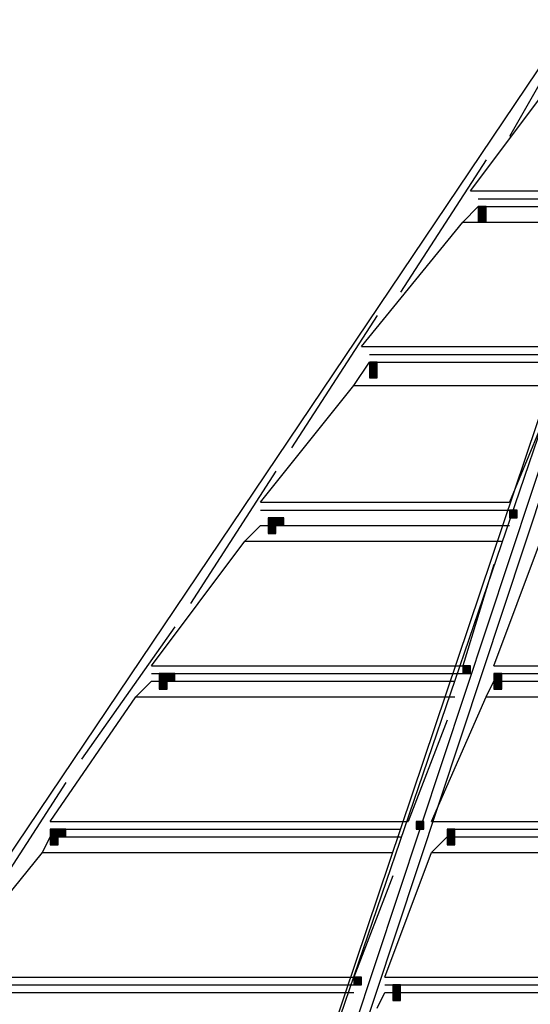
# Model space of a CAD drawing. Units: inches. Extents: x 240 to 355, y 131 to 289.
# Drawn here: x 299 to 302, y 277 to 282 of the extents above; entities that cross this region are included whole.
import ezdxf

# ---------------------------------------------------------------- set-up
doc = ezdxf.new("R2010")
doc.units = ezdxf.units.IN
doc.header["$MEASUREMENT"] = 0
doc.layers.add('Ebene 1', color=7, linetype='Continuous')

msp = doc.modelspace()

# ---------------------------------------------------------------- hatches: boundary and pattern name
at = {"layer": 'Ebene 1', "true_color": 0x1a171b}
h = msp.add_hatch(color=179, dxfattribs=at)
h.dxf.hatch_style = 2
h.paths.add_polyline_path([(301.9575, 281.4242), (301.9575, 281.3818), (301.9998, 281.3818), (301.9998, 281.4242)])
h = msp.add_hatch(color=179, dxfattribs=at)
h.dxf.hatch_style = 2
h.paths.add_polyline_path([(301.9575, 281.4242), (301.9575, 281.3818), (301.9998, 281.3818), (301.9998, 281.4242)])
h = msp.add_hatch(color=179, dxfattribs=at)
h.dxf.hatch_style = 2
h.paths.add_polyline_path([(301.9575, 281.3818), (301.9575, 281.3394), (301.9998, 281.3394), (301.9998, 281.3818)])
h = msp.add_hatch(color=179, dxfattribs=at)
h.dxf.hatch_style = 2
h.paths.add_polyline_path([(301.3646, 280.5774), (301.3646, 280.535), (301.4069, 280.535), (301.4069, 280.5774)])
h = msp.add_hatch(color=179, dxfattribs=at)
h.dxf.hatch_style = 2
h.paths.add_polyline_path([(301.3646, 280.5774), (301.3646, 280.535), (301.4069, 280.535), (301.4069, 280.5774)])
h = msp.add_hatch(color=179, dxfattribs=at)
h.dxf.hatch_style = 2
h.paths.add_polyline_path([(301.3646, 280.535), (301.3646, 280.4928), (301.4069, 280.4928), (301.4069, 280.535)])
h = msp.add_hatch(color=179, dxfattribs=at)
h.dxf.hatch_style = 2
h.paths.add_polyline_path([(302.1266, 279.7731), (302.1266, 279.7307), (302.169, 279.7307), (302.169, 279.7731)])
h = msp.add_hatch(color=179, dxfattribs=at)
h.dxf.hatch_style = 2
h.paths.add_polyline_path([(300.8144, 279.7307), (300.8144, 279.6885), (300.8567, 279.6885), (300.8567, 279.7307)])
h = msp.add_hatch(color=179, dxfattribs=at)
h.dxf.hatch_style = 2
h.paths.add_polyline_path([(300.8567, 279.7307), (300.8567, 279.6885), (300.8991, 279.6885), (300.8991, 279.7307)])
h = msp.add_hatch(color=179, dxfattribs=at)
h.dxf.hatch_style = 2
h.paths.add_polyline_path([(300.8144, 279.6885), (300.8144, 279.6462), (300.8567, 279.6462), (300.8567, 279.6885)])
h = msp.add_hatch(color=179, dxfattribs=at)
h.dxf.hatch_style = 2
h.paths.add_polyline_path([(301.8727, 278.9265), (301.8727, 278.8841), (301.9151, 278.8841), (301.9151, 278.9265)])
h = msp.add_hatch(color=179, dxfattribs=at)
h.dxf.hatch_style = 2
h.paths.add_polyline_path([(300.2218, 278.8841), (300.2218, 278.8417), (300.2642, 278.8417), (300.2642, 278.8841)])
h = msp.add_hatch(color=179, dxfattribs=at)
h.dxf.hatch_style = 2
h.paths.add_polyline_path([(300.2642, 278.8841), (300.2642, 278.8417), (300.3066, 278.8417), (300.3066, 278.8841)])
h = msp.add_hatch(color=179, dxfattribs=at)
h.dxf.hatch_style = 2
h.paths.add_polyline_path([(302.0419, 278.8841), (302.0419, 278.8417), (302.0846, 278.8417), (302.0846, 278.8841)])
h = msp.add_hatch(color=179, dxfattribs=at)
h.dxf.hatch_style = 2
h.paths.add_polyline_path([(302.0419, 278.8841), (302.0419, 278.8417), (302.0846, 278.8417), (302.0846, 278.8841)])
h = msp.add_hatch(color=179, dxfattribs=at)
h.dxf.hatch_style = 2
h.paths.add_polyline_path([(300.2218, 278.8417), (300.2218, 278.7995), (300.2642, 278.7995), (300.2642, 278.8417)])
h = msp.add_hatch(color=179, dxfattribs=at)
h.dxf.hatch_style = 2
h.paths.add_polyline_path([(302.0419, 278.8417), (302.0419, 278.7995), (302.0846, 278.7995), (302.0846, 278.8417)])
h = msp.add_hatch(color=179, dxfattribs=at)
h.dxf.hatch_style = 2
h.paths.add_polyline_path([(301.6188, 278.0797), (301.6188, 278.0375), (301.6612, 278.0375), (301.6612, 278.0797)])
h = msp.add_hatch(color=179, dxfattribs=at)
h.dxf.hatch_style = 2
h.paths.add_polyline_path([(299.6289, 278.0375), (299.6289, 277.9951), (299.6713, 277.9951), (299.6713, 278.0375)])
h = msp.add_hatch(color=179, dxfattribs=at)
h.dxf.hatch_style = 2
h.paths.add_polyline_path([(299.6289, 277.9951), (299.6289, 277.9527), (299.6713, 277.9527), (299.6713, 277.9951)])
h = msp.add_hatch(color=179, dxfattribs=at)
h.dxf.hatch_style = 2
h.paths.add_polyline_path([(299.6713, 278.0375), (299.6713, 277.9951), (299.7137, 277.9951), (299.7137, 278.0375)])
h = msp.add_hatch(color=179, dxfattribs=at)
h.dxf.hatch_style = 2
h.paths.add_polyline_path([(301.788, 278.0375), (301.788, 277.9951), (301.8303, 277.9951), (301.8303, 278.0375)])
h = msp.add_hatch(color=179, dxfattribs=at)
h.dxf.hatch_style = 2
h.paths.add_polyline_path([(301.788, 278.0375), (301.788, 277.9951), (301.8303, 277.9951), (301.8303, 278.0375)])
h = msp.add_hatch(color=179, dxfattribs=at)
h.dxf.hatch_style = 2
h.paths.add_polyline_path([(301.788, 277.9951), (301.788, 277.9527), (301.8303, 277.9527), (301.8303, 277.9951)])
h = msp.add_hatch(color=179, dxfattribs=at)
h.dxf.hatch_style = 2
h.paths.add_polyline_path([(301.2801, 277.233), (301.2801, 277.1908), (301.3225, 277.1908), (301.3225, 277.233)])
h = msp.add_hatch(color=179, dxfattribs=at)
h.dxf.hatch_style = 2
h.paths.add_polyline_path([(301.4917, 277.1908), (301.4917, 277.1485), (301.534, 277.1485), (301.534, 277.1908)])
h = msp.add_hatch(color=179, dxfattribs=at)
h.dxf.hatch_style = 2
h.paths.add_polyline_path([(301.4917, 277.1908), (301.4917, 277.1485), (301.534, 277.1485), (301.534, 277.1908)])
h = msp.add_hatch(color=179, dxfattribs=at)
h.dxf.hatch_style = 2
h.paths.add_polyline_path([(301.4917, 277.1485), (301.4917, 277.1061), (301.534, 277.1061), (301.534, 277.1485)])

# ---------------------------------------------------------------- linework, layer by layer
at = {"layer": 'Ebene 1', "color": 179, "lineweight": 25, "true_color": 0x1a171b}
for points in [[(296.7926, 274.0158), (302.4656, 282.4401)], [(303.0578, 282.4401), (300.1794, 274.0158)], [(303.0154, 282.4401), (300.1794, 274.0158)], [(300.3062, 274.0158), (303.1002, 282.4401)], [(303.1429, 282.3977), (300.3486, 273.9735)], [(302.4656, 282.3977), (302.1266, 281.805)], [(301.9147, 281.5087), (302.4229, 282.186)], [(301.9998, 281.6781), (301.534, 280.9584)], [(301.9147, 281.5087), (302.7195, 281.5087)], [(301.8724, 281.3394), (301.9575, 281.4242)], [(301.9575, 281.4665), (302.7195, 281.4665)], [(301.9575, 281.4665), (302.7195, 281.4665)], [(301.9575, 281.4242), (302.7195, 281.4242)], [(301.9575, 281.4242), (301.9575, 281.3818), (301.9998, 281.3818), (301.9998, 281.4242), (301.9575, 281.4242), (301.9575, 281.4242)], [(301.9575, 281.4242), (301.9575, 281.3818), (301.9998, 281.3818), (301.9998, 281.4242), (301.9575, 281.4242), (301.9575, 281.4242)], [(301.9575, 281.3818), (301.9575, 281.3394), (301.9998, 281.3394), (301.9998, 281.3818), (301.9575, 281.3818), (301.9575, 281.3818)], [(301.3225, 280.6621), (301.8724, 281.3394)], [(301.8724, 281.3394), (302.6771, 281.3394)], [(301.4066, 280.8314), (300.9411, 280.1118)], [(301.3225, 280.6621), (302.4229, 280.6621)], [(301.3646, 280.6197), (302.4229, 280.6197)], [(301.3646, 280.6197), (302.4229, 280.6197)], [(301.2798, 280.4504), (301.3646, 280.5774)], [(301.3646, 280.5774), (301.3646, 280.535), (301.4069, 280.535), (301.4069, 280.5774), (301.3646, 280.5774), (301.3646, 280.5774)], [(301.3646, 280.5774), (302.3805, 280.5774)], [(301.3646, 280.5774), (301.3646, 280.535), (301.4069, 280.535), (301.4069, 280.5774), (301.3646, 280.5774), (301.3646, 280.5774)], [(301.3646, 280.535), (301.3646, 280.4928), (301.4069, 280.4928), (301.4069, 280.535), (301.3646, 280.535), (301.3646, 280.535)], [(300.772, 279.8155), (301.2798, 280.4504)], [(301.2798, 280.4504), (302.3805, 280.4504)], [(302.3381, 280.3235), (302.1266, 279.8155)], [(300.8567, 279.9848), (300.391, 279.2651)], [(300.772, 279.8155), (302.1266, 279.8155)], [(300.772, 279.7731), (302.1266, 279.7731)], [(300.8144, 279.7731), (302.1266, 279.7731)], [(302.1266, 279.7731), (302.1266, 279.7307), (302.169, 279.7307), (302.169, 279.7731), (302.1266, 279.7731), (302.1266, 279.7731)], [(300.8144, 279.7307), (300.8144, 279.6885), (300.8567, 279.6885), (300.8567, 279.7307), (300.8144, 279.7307), (300.8144, 279.7307)], [(300.8567, 279.7307), (300.8567, 279.6885), (300.8991, 279.6885), (300.8991, 279.7307), (300.8567, 279.7307), (300.8567, 279.7307)], [(300.6872, 279.6038), (300.772, 279.6884)], [(300.772, 279.6884), (302.1266, 279.6884)], [(300.8144, 279.6885), (300.8144, 279.6462), (300.8567, 279.6462), (300.8567, 279.6885), (300.8144, 279.6885), (300.8144, 279.6885)], [(300.1794, 278.9263), (300.6872, 279.6038)], [(300.6872, 279.6038), (302.0842, 279.6038)], [(302.0422, 278.9263), (302.2958, 279.6038)], [(302.0422, 279.4768), (301.8724, 278.9263)], [(300.3062, 279.138), (299.7984, 278.4185)], [(300.1794, 278.9263), (301.8724, 278.9263)], [(301.8727, 278.9265), (301.8727, 278.8841), (301.9151, 278.8841), (301.9151, 278.9265), (301.8727, 278.9265), (301.8727, 278.9265)], [(302.0422, 278.9263), (305.344, 278.9263)], [(300.1794, 278.8841), (301.8724, 278.8841)], [(300.2218, 278.8841), (301.8724, 278.8841)], [(300.2218, 278.8841), (300.2218, 278.8417), (300.2642, 278.8417), (300.2642, 278.8841), (300.2218, 278.8841), (300.2218, 278.8841)], [(300.2642, 278.8841), (300.2642, 278.8417), (300.3066, 278.8417), (300.3066, 278.8841), (300.2642, 278.8841), (300.2642, 278.8841)], [(302.0419, 278.8841), (302.0419, 278.8417), (302.0846, 278.8417), (302.0846, 278.8841), (302.0419, 278.8841), (302.0419, 278.8841)], [(302.0419, 278.8841), (302.0419, 278.8417), (302.0846, 278.8417), (302.0846, 278.8841), (302.0419, 278.8841), (302.0419, 278.8841)], [(302.0422, 278.8841), (305.344, 278.8841)], [(302.0422, 278.8841), (305.344, 278.8841)], [(300.0947, 278.757), (300.1794, 278.8417)], [(300.1794, 278.8417), (301.8303, 278.8417)], [(300.2218, 278.8417), (300.2218, 278.7995), (300.2642, 278.7995), (300.2642, 278.8417), (300.2218, 278.8417), (300.2218, 278.8417)], [(301.9998, 278.757), (302.0422, 278.8417)], [(302.0419, 278.8417), (302.0419, 278.7995), (302.0846, 278.7995), (302.0846, 278.8417), (302.0419, 278.8417), (302.0419, 278.8417)], [(302.0422, 278.8417), (305.344, 278.8417)], [(299.6289, 278.0797), (300.0947, 278.757)], [(300.0947, 278.757), (301.8303, 278.757)], [(301.7032, 278.0797), (301.9998, 278.757)], [(301.9998, 278.757), (305.3864, 278.757)], [(301.788, 278.63), (301.5764, 278.0797)], [(299.7137, 278.2915), (299.2479, 277.5717)], [(299.6289, 278.0797), (301.5764, 278.0797)], [(301.6188, 278.0797), (301.6188, 278.0375), (301.6612, 278.0375), (301.6612, 278.0797), (301.6188, 278.0797), (301.6188, 278.0797)], [(301.7032, 278.0797), (305.6823, 278.0797)], [(299.5869, 277.9105), (299.6289, 277.9951)], [(299.6289, 278.0375), (299.6289, 277.9951), (299.6713, 277.9951), (299.6713, 278.0375), (299.6289, 278.0375), (299.6289, 278.0375)], [(299.6289, 278.0373), (301.534, 278.0373)], [(299.6289, 277.9951), (301.534, 277.9951)], [(299.6289, 277.9951), (299.6289, 277.9527), (299.6713, 277.9527), (299.6713, 277.9951), (299.6289, 277.9951), (299.6289, 277.9951)], [(299.6713, 278.0375), (299.6713, 277.9951), (299.7137, 277.9951), (299.7137, 278.0375), (299.6713, 278.0375), (299.6713, 278.0375)], [(299.6713, 278.0373), (301.534, 278.0373)], [(301.7032, 277.9105), (301.788, 277.9951)], [(301.788, 278.0375), (301.788, 277.9951), (301.8303, 277.9951), (301.8303, 278.0375), (301.788, 278.0375), (301.788, 278.0375)], [(301.788, 278.0375), (301.788, 277.9951), (301.8303, 277.9951), (301.8303, 278.0375), (301.788, 278.0375), (301.788, 278.0375)], [(301.788, 278.0373), (305.6406, 278.0373)], [(301.788, 278.0373), (305.6406, 278.0373)], [(301.788, 277.9951), (305.6406, 277.9951)], [(301.788, 277.9951), (301.788, 277.9527), (301.8303, 277.9527), (301.8303, 277.9951), (301.788, 277.9951), (301.788, 277.9951)], [(299.0364, 277.233), (299.5869, 277.9105)], [(299.5869, 277.9105), (301.4917, 277.9105)], [(301.4493, 277.233), (301.7032, 277.9105)], [(301.7032, 277.9105), (305.6823, 277.9105)], [(301.4917, 277.7834), (301.2798, 277.233)], [(299.0364, 277.233), (301.2798, 277.233)], [(299.0787, 277.1908), (301.2798, 277.1908)], [(299.0787, 277.1908), (301.2798, 277.1908)], [(301.2801, 277.233), (301.2801, 277.1908), (301.3225, 277.1908), (301.3225, 277.233), (301.2801, 277.233), (301.2801, 277.233)], [(301.4493, 277.233), (305.9365, 277.233)], [(301.4493, 277.1908), (305.9365, 277.1908)], [(301.4493, 277.1908), (305.9365, 277.1908)], [(301.4917, 277.1908), (301.4917, 277.1485), (301.534, 277.1485), (301.534, 277.1908), (301.4917, 277.1908), (301.4917, 277.1908)], [(301.4917, 277.1908), (301.4917, 277.1485), (301.534, 277.1485), (301.534, 277.1908), (301.4917, 277.1908), (301.4917, 277.1908)], [(299.0787, 277.1485), (301.2798, 277.1485)], [(301.4066, 277.0637), (301.4493, 277.1485)], [(301.4493, 277.1485), (305.9365, 277.1485)], [(301.4917, 277.1485), (301.4917, 277.1061), (301.534, 277.1061), (301.534, 277.1485), (301.4917, 277.1485), (301.4917, 277.1485)]]:
    msp.add_lwpolyline(points, dxfattribs=at)

doc.saveas('drawing.dxf')
